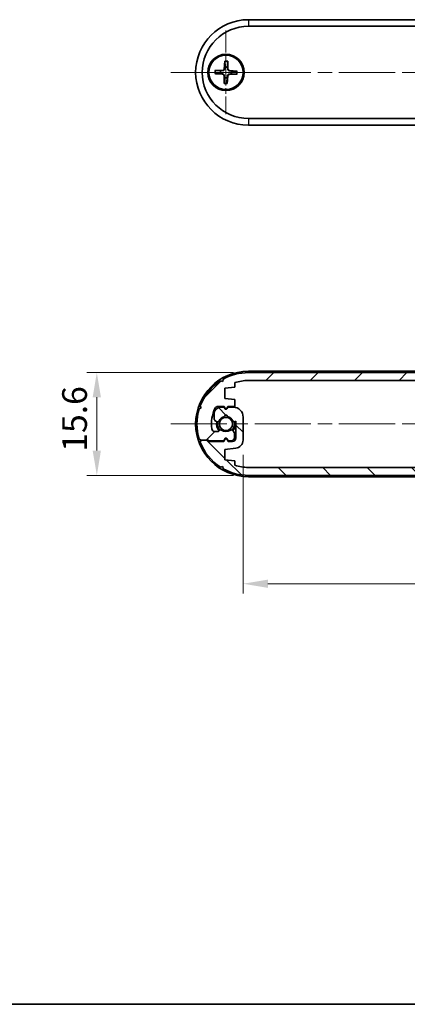
# Model space of a CAD drawing. Units: millimetres. Extents: x 22 to 2398, y 12 to 574.
# Drawn here: x 868 to 927, y 12 to 161 of the extents above; entities that cross this region are included whole.
import ezdxf

# ---------------------------------------------------------------- set-up
doc = ezdxf.new("R2010")
doc.units = ezdxf.units.MM
doc.header["$LTSCALE"] = 1.5
doc.linetypes.add('CHAIN', pattern=[0.3543, 0.2362, -0.0295, 0.0591, -0.0295])
doc.layers.get('Defpoints').update_dxf_attribs({"lineweight": 25})
for name, color, linetype, lineweight in [('Border (ISO)', 7, 'Continuous', 35), ('Center Mark (ISO)', 131, 'Continuous', 18), ('Centerline (ISO)', 131, 'Continuous', 18), ('Dimension (ISO)', 7, 'Continuous', 18), ('Hatch (ISO)', 1, 'Continuous', 18), ('Visible (ISO)', 7, 'Continuous', 35), ('Visible Narrow (ISO)', 7, 'Continuous', 25)]:
    doc.layers.add(name, color=color, linetype=linetype, lineweight=lineweight)
doc.styles.add('Note Text (TK)', font='txt')
doc.dimstyles.new('Default - Method 1b (TK)', dxfattribs={"dimscale": 1.5, "dimtxt": 2.5, "dimasz": 2.5, "dimexe": 1, "dimexo": 1.5, "dimgap": 1, "dimtad": 1, "dimtoh": 1, "dimrnd": 1e-08, "dimdsep": 46, "dimtxsty": 'Note Text (TK)', "dimcen": 0.09, "dimdle": 5, "dimclrd": 100, "dimclre": 100, "dimclrt": 7, "dimadec": 1, "dimazin": 1, "dimtfac": 1, "dimtmove": 0, "dimatfit": 3, "dimfxl": 1, "dimtolj": 1, "dimlwd": -1, "dimlwe": -1, "dimarcsym": 0})

# ---------------------------------------------------------------- blocks, each defined once
blk = doc.blocks.new('図面枠 tk図枠')
at = {"layer": 'Border (ISO)'}
blk.add_line((14.5, 8), (405.5, 8), dxfattribs=at)
blk = doc.blocks.new('*D35')
at = {"layer": 'Defpoints', "color": 0}
for p in [(902.59, 107.89), (879.59, 92.29), (902.59, 92.29)]:
    blk.add_point(p, dxfattribs=at)
at = {"layer": 'Dimension (ISO)', "color": 100}
for p, q in [((900.34, 107.89), (878.09, 107.89)), ((879.59, 104.14), (879.59, 96.04)), ((900.34, 92.29), (878.09, 92.29))]:
    blk.add_line(p, q, dxfattribs=at)
for points in [[(878.96, 104.14), (880.21, 104.14), (879.59, 107.89)], [(878.96, 96.04), (880.21, 96.04), (879.59, 92.29)]]:
    blk.add_solid(points, dxfattribs=at)
at = {"layer": 'Dimension (ISO)', "color": 7, "insert": (876.21, 95.88), "char_height": 3.75, "attachment_point": 4, "rotation": 90, "style": 'Note Text (TK)'}
blk.add_mtext('\\A1;15.6', dxfattribs=at)
blk = doc.blocks.new('*D37')
at = {"layer": 'Defpoints', "color": 0}
for p in [(987.39, 99.04), (901.79, 97.64), (987.39, 75.84)]:
    blk.add_point(p, dxfattribs=at)
at = {"layer": 'Dimension (ISO)', "color": 100}
for p, q in [((987.39, 96.79), (987.39, 74.34)), ((901.79, 95.39), (901.79, 74.34)), ((905.54, 75.84), (983.64, 75.84))]:
    blk.add_line(p, q, dxfattribs=at)
for points in [[(905.54, 76.46), (905.54, 75.21), (901.79, 75.84)], [(983.64, 76.46), (983.64, 75.21), (987.39, 75.84)]]:
    blk.add_solid(points, dxfattribs=at)
at = {"layer": 'Dimension (ISO)', "color": 7, "insert": (940.22, 79.21), "char_height": 3.75, "attachment_point": 4, "style": 'Note Text (TK)'}
blk.add_mtext('\\A1;85.6', dxfattribs=at)

msp = doc.modelspace()

# ---------------------------------------------------------------- hatches: boundary and pattern name
at = {"layer": 'Hatch (ISO)'}
h = msp.add_hatch(dxfattribs=at)
h.set_pattern_fill('ANSI31', color=256, scale=38.1, style=0)
h.set_pattern_definition([(45, (596.5, 4e-07), (-3.367596, 3.367596), [])])
edge = h.paths.add_edge_path()
edge.add_line((899.4873, 102.737), (900.5373, 102.737))
edge.add_line((900.5373, 102.737), (900.5373, 103.787))
edge.add_line((900.5373, 103.787), (899.0373, 103.937))
edge.add_line((899.0373, 103.937), (899.0373, 105.537))
edge.add_line((899.0373, 105.537), (900.5373, 105.687))
edge.add_line((900.5373, 105.687), (900.5373, 106.3605))
edge.add_ellipse((902.5873, 100.087), major_axis=(-2.05, 6.2736), ratio=1, start_angle=341.904242, end_angle=360, ccw=False)
edge.add_line((902.5873, 106.687), (986.5873, 106.687))
edge.add_ellipse((986.5873, 100.087), major_axis=(0, 6.6), ratio=1, start_angle=341.904242, end_angle=360, ccw=False)
edge.add_line((988.6373, 106.3605), (988.6373, 105.687))
edge.add_line((988.6373, 105.687), (990.1373, 105.537))
edge.add_line((990.1373, 105.537), (990.1373, 103.937))
edge.add_line((990.1373, 103.937), (988.5129, 103.7745))
edge.add_ellipse((988.6373, 102.5307), major_axis=(-0.1244, 1.2438), ratio=1, start_angle=0, end_angle=84.289407)
edge.add_line((987.3873, 102.5307), (987.3873, 99.037))
edge.add_ellipse((988.8873, 99.037), major_axis=(-1.5, 0), ratio=1, start_angle=0, end_angle=90)
edge.add_line((988.8873, 97.537), (989.6873, 97.537))
edge.add_line((989.6873, 97.537), (989.8141, 97.7566))
edge.add_ellipse((989.9873, 97.6566), major_axis=(-0.1732, 0.1), ratio=1, start_angle=240, end_angle=360, ccw=False)
edge.add_line((990.1605, 97.7566), (990.2873, 97.537))
edge.add_line((990.2873, 97.537), (990.7873, 97.537))
edge.add_ellipse((990.7873, 98.537), major_axis=(0, -1), ratio=1, start_angle=0, end_angle=90)
edge.add_line((991.7873, 98.537), (991.7873, 99.221))
edge.add_ellipse((991.2873, 99.221), major_axis=(0.5, 0), ratio=1, start_angle=0, end_angle=75)
edge.add_line((991.4167, 99.704), (991.2769, 99.7414))
edge.add_ellipse((991.2251, 99.5482), major_axis=(0.0518, 0.1932), ratio=1, start_angle=0, end_angle=81.480376)
edge.add_ellipse((989.9873, 100.087), major_axis=(1.0545, -0.4589), ratio=1, start_angle=303.496708, end_angle=360, ccw=False)
edge.add_ellipse((989.9873, 98.937), major_axis=(0.1992, 0.0174), ratio=1, start_angle=170.022916, end_angle=360, ccw=False)
edge.add_ellipse((989.9873, 100.087), major_axis=(-0.1992, -1.1326), ratio=1, start_angle=303.496708, end_angle=360, ccw=False)
edge.add_ellipse((988.7494, 99.5482), major_axis=(0.1834, 0.0798), ratio=1, start_angle=0, end_angle=81.480376)
edge.add_line((988.6977, 99.7414), (988.4873, 99.685))
edge.add_line((988.4873, 99.685), (988.4873, 102.237))
edge.add_ellipse((988.9873, 102.237), major_axis=(-0.5, 0), ratio=1, start_angle=270, end_angle=360, ccw=False)
edge.add_line((988.9873, 102.737), (989.6373, 102.737))
edge.add_line((989.6373, 102.737), (989.8141, 102.4307))
edge.add_ellipse((989.9873, 102.5307), major_axis=(-0.1732, -0.1), ratio=1, start_angle=0, end_angle=120)
edge.add_line((990.1605, 102.4307), (990.3373, 102.737))
edge.add_line((990.3373, 102.737), (992.5287, 102.737))
edge.add_line((992.5287, 102.737), (992.7287, 102.537))
edge.add_line((992.7287, 102.537), (993.7287, 102.537))
edge.add_line((993.7287, 102.537), (993.8816, 102.8496))
edge.add_ellipse((986.5873, 100.087), major_axis=(7.2944, 2.7627), ratio=1, start_angle=0, end_angle=36.383652)
edge.add_line((990.8209, 106.638), (990.4831, 106.5542))
edge.add_line((990.4831, 106.5542), (990.3993, 106.892))
edge.add_ellipse((986.5873, 100.087), major_axis=(3.812, 6.805), ratio=1, start_angle=0, end_angle=29.25634)
edge.add_line((986.5873, 107.887), (902.5873, 107.887))
edge.add_ellipse((902.5873, 100.087), major_axis=(0, 7.8), ratio=1, start_angle=0, end_angle=29.25634)
edge.add_line((898.7753, 106.892), (898.6915, 106.5542))
edge.add_line((898.6915, 106.5542), (898.3537, 106.638))
edge.add_ellipse((902.5873, 100.087), major_axis=(-4.2336, 6.5511), ratio=1, start_angle=0, end_angle=36.383652)
edge.add_line((895.2929, 102.8496), (895.4459, 102.537))
edge.add_line((895.4459, 102.537), (895.1332, 102.384))
edge.add_ellipse((902.5873, 100.087), major_axis=(-7.4541, 2.2971), ratio=1, start_angle=0, end_angle=34.254624)
edge.add_line((895.1332, 97.7899), (895.4459, 97.637))
edge.add_line((895.4459, 97.637), (896.4459, 97.637))
edge.add_line((896.4459, 97.637), (896.5459, 97.637))
edge.add_line((896.5459, 97.637), (896.6459, 97.537))
edge.add_line((896.6459, 97.537), (898.8373, 97.537))
edge.add_line((898.8373, 97.537), (899.0141, 97.8432))
edge.add_ellipse((899.1873, 97.7432), major_axis=(-0.1732, 0.1), ratio=1, start_angle=240, end_angle=360, ccw=False)
edge.add_line((899.3605, 97.8432), (899.5373, 97.537))
edge.add_line((899.5373, 97.537), (899.9873, 97.537))
edge.add_ellipse((899.9873, 98.037), major_axis=(0, -0.5), ratio=1, start_angle=0, end_angle=90)
edge.add_line((900.4873, 98.037), (900.4873, 98.5799))
edge.add_ellipse((899.9873, 98.5799), major_axis=(0.5, 0), ratio=1, start_angle=0, end_angle=45)
edge.add_line((900.3408, 98.9334), (900.1313, 99.1429))
edge.add_ellipse((899.9899, 99.0015), major_axis=(0.1414, 0.1414), ratio=1, start_angle=0, end_angle=81.480376)
edge.add_ellipse((899.1873, 100.087), major_axis=(0.6837, -0.9247), ratio=1, start_angle=287.039249, end_angle=360, ccw=False)
edge.add_ellipse((898.3846, 99.0015), major_axis=(0.1189, 0.1608), ratio=1, start_angle=0, end_angle=81.480376)
edge.add_line((898.2432, 99.1429), (898.0959, 98.9955))
edge.add_ellipse((897.9544, 99.137), major_axis=(0.1414, -0.1414), ratio=1, start_angle=315, end_angle=360, ccw=False)
edge.add_line((897.9544, 98.937), (897.5289, 98.937))
edge.add_ellipse((897.5289, 99.437), major_axis=(0, -0.5), ratio=1, start_angle=277.322319, end_angle=360, ccw=False)
edge.add_ellipse((902.5873, 100.087), major_axis=(-5.5543, -0.7137), ratio=1, start_angle=327.74402, end_angle=360, ccw=False)
edge.add_ellipse((897.9626, 102.237), major_axis=(-0.4534, 0.2108), ratio=1, start_angle=294.933661, end_angle=360, ccw=False)
edge.add_line((897.9626, 102.737), (898.8873, 102.737))
edge.add_line((898.8873, 102.737), (899.0141, 102.5173))
edge.add_ellipse((899.1873, 102.6173), major_axis=(-0.1732, -0.1), ratio=1, start_angle=0, end_angle=120)
edge.add_line((899.3605, 102.5173), (899.4873, 102.737))
h = msp.add_hatch(dxfattribs=at)
h.set_pattern_fill('ANSI31', color=256, scale=38.1, angle=90.00021, style=0)
h.set_pattern_definition([(135.0002, (596.5, 4e-07), (-3.367584, -3.36761), [])])
edge = h.paths.add_edge_path()
edge.add_line((989.6873, 97.437), (988.6373, 97.437))
edge.add_line((988.6373, 97.437), (988.6373, 96.387))
edge.add_line((988.6373, 96.387), (990.1373, 96.237))
edge.add_line((990.1373, 96.237), (990.1373, 94.637))
edge.add_line((990.1373, 94.637), (988.6373, 94.487))
edge.add_line((988.6373, 94.487), (988.6373, 93.8134))
edge.add_ellipse((986.5873, 100.087), major_axis=(2.05, -6.2736), ratio=1, start_angle=341.904242, end_angle=360, ccw=False)
edge.add_line((986.5873, 93.487), (902.5873, 93.487))
edge.add_ellipse((902.5873, 100.087), major_axis=(0, -6.6), ratio=1, start_angle=341.904242, end_angle=360, ccw=False)
edge.add_line((900.5373, 93.8134), (900.5373, 94.487))
edge.add_line((900.5373, 94.487), (899.0373, 94.637))
edge.add_line((899.0373, 94.637), (899.0373, 96.237))
edge.add_line((899.0373, 96.237), (900.6617, 96.3994))
edge.add_ellipse((900.5373, 97.6432), major_axis=(0.1244, -1.2438), ratio=1, start_angle=0, end_angle=84.289407)
edge.add_line((901.7873, 97.6432), (901.7873, 101.137))
edge.add_ellipse((900.2873, 101.137), major_axis=(1.5, 0), ratio=1, start_angle=0, end_angle=90)
edge.add_line((900.2873, 102.637), (899.4873, 102.637))
edge.add_line((899.4873, 102.637), (899.3605, 102.4173))
edge.add_ellipse((899.1873, 102.5173), major_axis=(0.1732, -0.1), ratio=1, start_angle=240, end_angle=360, ccw=False)
edge.add_line((899.0141, 102.4173), (898.8873, 102.637))
edge.add_line((898.8873, 102.637), (898.3873, 102.637))
edge.add_ellipse((898.3873, 101.637), major_axis=(0, 1), ratio=1, start_angle=0, end_angle=90)
edge.add_line((897.3873, 101.637), (897.3873, 100.9529))
edge.add_ellipse((897.8873, 100.9529), major_axis=(-0.5, 0), ratio=1, start_angle=0, end_angle=75)
edge.add_line((897.7579, 100.47), (897.8977, 100.4325))
edge.add_ellipse((897.9494, 100.6257), major_axis=(-0.0518, -0.1932), ratio=1, start_angle=0, end_angle=81.480376)
edge.add_ellipse((899.1873, 100.087), major_axis=(-1.0545, 0.4589), ratio=1, start_angle=303.496708, end_angle=360, ccw=False)
edge.add_ellipse((899.1873, 101.237), major_axis=(-0.1992, -0.0174), ratio=1, start_angle=170.022916, end_angle=360, ccw=False)
edge.add_ellipse((899.1873, 100.087), major_axis=(0.1992, 1.1326), ratio=1, start_angle=303.496708, end_angle=360, ccw=False)
edge.add_ellipse((900.4251, 100.6257), major_axis=(-0.1834, -0.0798), ratio=1, start_angle=0, end_angle=81.480376)
edge.add_line((900.4769, 100.4325), (900.6873, 100.4889))
edge.add_line((900.6873, 100.4889), (900.6873, 97.937))
edge.add_ellipse((900.1873, 97.937), major_axis=(0.5, 0), ratio=1, start_angle=270, end_angle=360, ccw=False)
edge.add_line((900.1873, 97.437), (899.5373, 97.437))
edge.add_line((899.5373, 97.437), (899.3605, 97.7432))
edge.add_ellipse((899.1873, 97.6432), major_axis=(0.1732, 0.1), ratio=1, start_angle=0, end_angle=120)
edge.add_line((899.0141, 97.7432), (898.8373, 97.437))
edge.add_line((898.8373, 97.437), (896.6459, 97.437))
edge.add_line((896.6459, 97.437), (896.4459, 97.637))
edge.add_line((896.4459, 97.637), (895.4459, 97.637))
edge.add_line((895.4459, 97.637), (895.2929, 97.3243))
edge.add_ellipse((902.5873, 100.087), major_axis=(-7.2944, -2.7627), ratio=1, start_angle=0, end_angle=36.383652)
edge.add_line((898.3537, 93.5359), (898.6915, 93.6197))
edge.add_line((898.6915, 93.6197), (898.7753, 93.2819))
edge.add_ellipse((902.5873, 100.087), major_axis=(-3.812, -6.805), ratio=1, start_angle=0, end_angle=29.25634)
edge.add_line((902.5873, 92.287), (986.5873, 92.287))
edge.add_ellipse((986.5873, 100.087), major_axis=(0, -7.8), ratio=1, start_angle=0, end_angle=29.25634)
edge.add_line((990.3993, 93.2819), (990.4831, 93.6197))
edge.add_line((990.4831, 93.6197), (990.8209, 93.5359))
edge.add_ellipse((986.5873, 100.087), major_axis=(4.2336, -6.5511), ratio=1, start_angle=0, end_angle=36.383652)
edge.add_line((993.8816, 97.3243), (993.7287, 97.637))
edge.add_line((993.7287, 97.637), (994.0414, 97.7899))
edge.add_ellipse((986.5873, 100.087), major_axis=(7.4541, -2.2971), ratio=1, start_angle=0, end_angle=34.254624)
edge.add_line((994.0414, 102.384), (993.7287, 102.537))
edge.add_line((993.7287, 102.537), (992.7287, 102.537))
edge.add_line((992.7287, 102.537), (992.6287, 102.537))
edge.add_line((992.6287, 102.537), (992.5287, 102.637))
edge.add_line((992.5287, 102.637), (990.3373, 102.637))
edge.add_line((990.3373, 102.637), (990.1605, 102.3307))
edge.add_ellipse((989.9873, 102.4307), major_axis=(0.1732, -0.1), ratio=1, start_angle=240, end_angle=360, ccw=False)
edge.add_line((989.8141, 102.3307), (989.6373, 102.637))
edge.add_line((989.6373, 102.637), (989.1873, 102.637))
edge.add_ellipse((989.1873, 102.137), major_axis=(0, 0.5), ratio=1, start_angle=0, end_angle=90)
edge.add_line((988.6873, 102.137), (988.6873, 101.5941))
edge.add_ellipse((989.1873, 101.5941), major_axis=(-0.5, 0), ratio=1, start_angle=0, end_angle=45)
edge.add_line((988.8337, 101.2405), (989.0432, 101.031))
edge.add_ellipse((989.1846, 101.1724), major_axis=(-0.1414, -0.1414), ratio=1, start_angle=0, end_angle=81.480376)
edge.add_ellipse((989.9873, 100.087), major_axis=(-0.6837, 0.9247), ratio=1, start_angle=287.039249, end_angle=360, ccw=False)
edge.add_ellipse((990.7899, 101.1724), major_axis=(-0.1189, -0.1608), ratio=1, start_angle=0, end_angle=81.480376)
edge.add_line((990.9313, 101.031), (991.0787, 101.1784))
edge.add_ellipse((991.2201, 101.037), major_axis=(-0.1414, 0.1414), ratio=1, start_angle=315, end_angle=360, ccw=False)
edge.add_line((991.2201, 101.237), (991.6457, 101.237))
edge.add_ellipse((991.6457, 100.737), major_axis=(0, 0.5), ratio=1, start_angle=277.322319, end_angle=360, ccw=False)
edge.add_ellipse((986.5873, 100.087), major_axis=(5.5543, 0.7137), ratio=1, start_angle=327.74402, end_angle=360, ccw=False)
edge.add_ellipse((991.212, 97.937), major_axis=(0.4534, -0.2108), ratio=1, start_angle=294.933661, end_angle=360, ccw=False)
edge.add_line((991.212, 97.437), (990.2873, 97.437))
edge.add_line((990.2873, 97.437), (990.1605, 97.6566))
edge.add_ellipse((989.9873, 97.5566), major_axis=(0.1732, 0.1), ratio=1, start_angle=0, end_angle=120)
edge.add_line((989.8141, 97.6566), (989.6873, 97.437))

# ---------------------------------------------------------------- linework, layer by layer
at = {"layer": 'Center Mark (ISO)', "linetype": 'CHAIN', "ltscale": 9.408123}
for p, q in [((899.1873, 159.8031), (899.1873, 147.1031)), ((905.5373, 153.4531), (892.8373, 153.4531))]:
    msp.add_line(p, q, dxfattribs=at)
at = {"layer": 'Centerline (ISO)', "linetype": 'CHAIN', "ltscale": 23.990969}
for p, q in [((890.8373, 153.4531), (998.3373, 153.4531)), ((890.8373, 100.087), (998.3373, 100.087))]:
    msp.add_line(p, q, dxfattribs=at)
at = {"layer": 'Visible (ISO)'}
for p, q in [((986.5873, 161.4531), (902.5873, 161.4531)), ((902.5873, 160.4531), (986.5873, 160.4531)), ((899.0007, 155.1523), (898.9196, 153.9648)), ((899.4759, 155.138), (899.4854, 153.9478)), ((897.4881, 153.2666), (898.6756, 153.1854)), ((897.5024, 153.7418), (898.6927, 153.7512)), ((898.8987, 151.7683), (898.8892, 152.9585)), ((899.3738, 151.7539), (899.455, 152.9415)), ((900.8722, 153.1645), (899.6819, 153.1551)), ((900.8865, 153.6397), (899.699, 153.7209)), ((986.5873, 146.4531), (902.5873, 146.4531)), ((902.5873, 145.4531), (986.5873, 145.4531)), ((902.5873, 108.087), (986.5873, 108.087)), ((986.5873, 107.887), (902.5873, 107.887)), ((898.6915, 106.5542), (898.3537, 106.638)), ((898.7753, 106.892), (898.6915, 106.5542)), ((900.5373, 105.687), (900.5373, 106.3605)), ((902.5873, 106.687), (986.5873, 106.687)), ((899.0373, 105.537), (900.5373, 105.687)), ((899.0373, 103.937), (899.0373, 105.537)), ((900.5373, 103.787), (899.0373, 103.937)), ((900.5373, 102.737), (900.5373, 103.787)), ((895.4459, 102.537), (895.1332, 102.384)), ((895.2929, 102.8496), (895.4459, 102.537)), ((897.3873, 101.637), (897.3873, 100.9529)), ((897.9626, 102.737), (898.8873, 102.737)), ((898.8873, 102.637), (898.3873, 102.637)), ((898.8873, 102.737), (899.0141, 102.5173)), ((899.0141, 102.4173), (898.8873, 102.637)), ((899.3605, 102.5173), (899.4873, 102.737)), ((899.4873, 102.637), (899.3605, 102.4173)), ((899.4873, 102.737), (900.5373, 102.737)), ((900.2873, 102.637), (899.4873, 102.637)), ((897.7579, 100.47), (897.8977, 100.4325)), ((900.4769, 100.4325), (900.6873, 100.4889)), ((900.6873, 100.4889), (900.6873, 97.937)), ((901.7873, 97.6432), (901.7873, 101.137)), ((897.9544, 98.937), (897.5289, 98.937)), ((898.2432, 99.1429), (898.0959, 98.9955)), ((900.3408, 98.9334), (900.1313, 99.1429)), ((895.1332, 97.7899), (895.4459, 97.637)), ((895.4459, 97.637), (895.2929, 97.3243)), ((895.4459, 97.637), (896.5459, 97.637)), ((896.4459, 97.637), (895.4459, 97.637)), ((896.6459, 97.437), (896.4459, 97.637)), ((896.5459, 97.637), (896.6459, 97.537)), ((896.6459, 97.537), (898.8373, 97.537)), ((898.8373, 97.437), (896.6459, 97.437)), ((898.8373, 97.537), (899.0141, 97.8432)), ((899.0141, 97.7432), (898.8373, 97.437)), ((899.3605, 97.8432), (899.5373, 97.537)), ((899.5373, 97.437), (899.3605, 97.7432)), ((899.5373, 97.537), (899.9873, 97.537)), ((900.1873, 97.437), (899.5373, 97.437)), ((900.4873, 98.037), (900.4873, 98.5799)), ((899.0373, 96.237), (900.6617, 96.3994)), ((899.0373, 94.637), (899.0373, 96.237)), ((900.5373, 94.487), (899.0373, 94.637)), ((900.5373, 93.8134), (900.5373, 94.487)), ((898.3537, 93.5359), (898.6915, 93.6197)), ((898.6915, 93.6197), (898.7753, 93.2819)), ((986.5873, 93.487), (902.5873, 93.487)), ((902.5873, 92.287), (986.5873, 92.287)), ((986.5873, 92.087), (902.5873, 92.087))]:
    msp.add_line(p, q, dxfattribs=at)
for centre, radius in [((899.1873, 153.4531), 2.75), ((899.1873, 153.4531), 2.6), ((899.1873, 100.087), 1.005)]:
    msp.add_circle(centre, radius, dxfattribs=at)
for centre, radius, start, end in [((902.5873, 153.4531), 8, 90, 270), ((902.5873, 153.4531), 7, 90, 270), ((898.6908, 153.9805), 0.2292, 270.455616, 356.089367), ((899.1873, 153.4531), 0.8205, 71.02336, 105.521623), ((899.7146, 153.9496), 0.2292, 180.455616, 266.089367), ((899.1873, 153.4531), 0.8205, 161.02336, 195.521623), ((898.66, 152.9567), 0.2292, 0.455616, 86.089367), ((899.1873, 153.4531), 0.8205, 251.02336, 285.521623), ((899.6837, 152.9258), 0.2292, 90.455616, 176.089367), ((899.1873, 153.4531), 0.8205, 341.02336, 15.521623), ((902.5873, 100.087), 8, 90, 270), ((902.5873, 100.087), 7.8, 90, 119.25634), ((902.5873, 100.087), 7.8, 122.872688, 159.25634), ((902.5873, 100.087), 6.6, 90, 108.095758), ((902.5873, 100.087), 7.8, 162.872688, 197.127312), ((902.5873, 100.087), 5.6, 155.066339, 187.322319), ((898.3873, 101.637), 1, 90, 180), ((897.9626, 102.237), 0.5, 90, 155.066339), ((899.1873, 102.6173), 0.2, 210, 330), ((899.1873, 102.5173), 0.2, 210, 330), ((900.2873, 101.137), 1.5, 0, 90), ((897.8873, 100.9529), 0.5, 180, 255), ((899.1873, 100.087), 1.45, 165, 225), ((899.1873, 100.087), 1.3, 164.863138, 225.136862), ((897.9494, 100.6257), 0.2, 255, 336.480376), ((899.1873, 100.087), 1.15, 99.977084, 156.480376), ((899.1873, 101.237), 0.2, 355.011458, 184.988542), ((899.1873, 100.087), 1.3, 83.797981, 96.202019), ((899.1873, 100.087), 1.15, 23.519624, 80.022916), ((899.1873, 100.087), 1.3, 314.863138, 15.136862), ((899.1873, 100.087), 1.45, 315, 15), ((900.4251, 100.6257), 0.2, 203.519624, 285), ((897.5289, 99.437), 0.5, 187.322319, 270), ((897.9544, 99.137), 0.2, 270, 315), ((898.3846, 99.0015), 0.2, 53.519624, 135), ((899.1873, 100.087), 1.15, 233.519624, 306.480376), ((899.9899, 99.0015), 0.2, 45, 126.480376), ((899.9873, 98.5799), 0.5, 0, 45), ((902.5873, 100.087), 7.8, 200.74366, 237.127312), ((899.1873, 97.7432), 0.2, 30, 150), ((899.1873, 97.6432), 0.2, 30, 150), ((899.9873, 98.037), 0.5, 270, 0), ((900.1873, 97.937), 0.5, 270, 0), ((900.5373, 97.6432), 1.25, 275.710593, 0), ((902.5873, 100.087), 7.8, 240.74366, 270), ((902.5873, 100.087), 6.6, 251.904242, 270)]:
    msp.add_arc(centre, radius, start, end, dxfattribs=at)
for points, knots in [([(898.9509, 153.9627), (898.95, 153.947), (898.9476, 153.9316), (898.9387, 153.8949), (898.9297, 153.8713), (898.9043, 153.8272), (898.8879, 153.8067), (898.8524, 153.7733), (898.831, 153.7582), (898.7854, 153.7355), (898.7613, 153.7279), (898.7242, 153.7212), (898.7086, 153.7198), (898.6929, 153.7198)], [-0.0513524793, -0.0513524793, -0.0513524793, -0.0513524793, -0.0464684379, -0.0464684379, -0.0391569446, -0.0391569446, -0.0318454513, -0.0318454513, -0.0245339581, -0.0245339581, -0.0172224648, -0.0172224648, -0.0123384234, -0.0123384234, -0.0123384234, -0.0123384234]), ([(898.9957, 155.0653), (898.9959, 155.0699), (898.9962, 155.0765), (898.9969, 155.0918), (898.9976, 155.1038), (898.999, 155.126), (898.9999, 155.1403), (899.0007, 155.1523)], [0.0328702525, 0.0328702525, 0.0328702525, 0.0328702525, 0.0357569059, 0.0357569059, 0.0393543079, 0.0393543079, 0.0429845807, 0.0429845807, 0.0429845807, 0.0429845807]), ([(899.6968, 153.6895), (899.6812, 153.6905), (899.6657, 153.6928), (899.629, 153.7018), (899.6054, 153.7108), (899.5614, 153.7361), (899.5408, 153.7525), (899.5074, 153.788), (899.4923, 153.8095), (899.4696, 153.855), (899.4621, 153.8791), (899.4554, 153.9163), (899.4539, 153.9318), (899.4539, 153.9475)], [-0.0513524793, -0.0513524793, -0.0513524793, -0.0513524793, -0.0464684379, -0.0464684379, -0.0391569446, -0.0391569446, -0.0318454513, -0.0318454513, -0.0245339581, -0.0245339581, -0.0172224648, -0.0172224648, -0.0123384234, -0.0123384234, -0.0123384234, -0.0123384234]), ([(899.4759, 155.138), (899.476, 155.1259), (899.4761, 155.1117), (899.4761, 155.0894), (899.476, 155.0774), (899.4759, 155.062), (899.4758, 155.0554), (899.4757, 155.0508)], [0.0143401117, 0.0143401117, 0.0143401117, 0.0143401117, 0.0179703845, 0.0179703845, 0.0215677865, 0.0215677865, 0.0244544399, 0.0244544399, 0.0244544399, 0.0244544399]), ([(897.5751, 153.2616), (897.5706, 153.2617), (897.5639, 153.262), (897.5486, 153.2628), (897.5366, 153.2635), (897.5144, 153.2648), (897.5002, 153.2658), (897.4881, 153.2666)], [0.0328702525, 0.0328702525, 0.0328702525, 0.0328702525, 0.0357569059, 0.0357569059, 0.0393543079, 0.0393543079, 0.0429845807, 0.0429845807, 0.0429845807, 0.0429845807]), ([(897.5024, 153.7418), (897.5145, 153.7419), (897.5288, 153.7419), (897.5511, 153.7419), (897.5631, 153.7419), (897.5784, 153.7418), (897.585, 153.7417), (897.5896, 153.7415)], [0.0143401117, 0.0143401117, 0.0143401117, 0.0143401117, 0.0179703845, 0.0179703845, 0.0215677865, 0.0215677865, 0.0244544399, 0.0244544399, 0.0244544399, 0.0244544399]), ([(898.6777, 153.2168), (898.6934, 153.2158), (898.7089, 153.2135), (898.7455, 153.2045), (898.7691, 153.1955), (898.8132, 153.1701), (898.8337, 153.1538), (898.8671, 153.1183), (898.8823, 153.0968), (898.9049, 153.0513), (898.9125, 153.0272), (898.9192, 152.99), (898.9206, 152.9745), (898.9206, 152.9588)], [-0.0513524793, -0.0513524793, -0.0513524793, -0.0513524793, -0.0464684379, -0.0464684379, -0.0391569446, -0.0391569446, -0.0318454513, -0.0318454513, -0.0245339581, -0.0245339581, -0.0172224648, -0.0172224648, -0.0123384234, -0.0123384234, -0.0123384234, -0.0123384234]), ([(899.4237, 152.9436), (899.4246, 152.9593), (899.427, 152.9747), (899.4359, 153.0114), (899.4449, 153.035), (899.4703, 153.0791), (899.4867, 153.0996), (899.5222, 153.133), (899.5436, 153.1481), (899.5892, 153.1708), (899.6133, 153.1783), (899.6504, 153.1851), (899.666, 153.1865), (899.6817, 153.1865)], [-0.0513524793, -0.0513524793, -0.0513524793, -0.0513524793, -0.0464684379, -0.0464684379, -0.0391569446, -0.0391569446, -0.0318454513, -0.0318454513, -0.0245339581, -0.0245339581, -0.0172224648, -0.0172224648, -0.0123384234, -0.0123384234, -0.0123384234, -0.0123384234]), ([(900.8722, 153.1645), (900.8601, 153.1644), (900.8458, 153.1644), (900.8235, 153.1643), (900.8115, 153.1644), (900.7962, 153.1645), (900.7895, 153.1646), (900.785, 153.1648)], [0.0143401117, 0.0143401117, 0.0143401117, 0.0143401117, 0.0179703845, 0.0179703845, 0.0215677865, 0.0215677865, 0.0244544399, 0.0244544399, 0.0244544399, 0.0244544399]), ([(900.7994, 153.6447), (900.804, 153.6446), (900.8106, 153.6443), (900.826, 153.6435), (900.838, 153.6428), (900.8602, 153.6415), (900.8744, 153.6405), (900.8865, 153.6397)], [0.0328702525, 0.0328702525, 0.0328702525, 0.0328702525, 0.0357569059, 0.0357569059, 0.0393543079, 0.0393543079, 0.0429845807, 0.0429845807, 0.0429845807, 0.0429845807]), ([(898.8987, 151.7683), (898.8986, 151.7804), (898.8985, 151.7946), (898.8985, 151.8169), (898.8985, 151.8289), (898.8987, 151.8443), (898.8988, 151.8509), (898.8989, 151.8555)], [0.0143401117, 0.0143401117, 0.0143401117, 0.0143401117, 0.0179703845, 0.0179703845, 0.0215677865, 0.0215677865, 0.0244544399, 0.0244544399, 0.0244544399, 0.0244544399]), ([(899.3789, 151.841), (899.3787, 151.8364), (899.3784, 151.8298), (899.3776, 151.8145), (899.377, 151.8025), (899.3756, 151.7802), (899.3747, 151.766), (899.3738, 151.7539)], [0.0328702525, 0.0328702525, 0.0328702525, 0.0328702525, 0.0357569059, 0.0357569059, 0.0393543079, 0.0393543079, 0.0429845807, 0.0429845807, 0.0429845807, 0.0429845807])]:
    msp.add_open_spline(points, degree=3, knots=knots, dxfattribs=at)
for points, weights in [([(898.9677, 154.2437), (898.9578, 154.0768), (898.9509, 153.9627)], [1, 1.17095272194, 1.31383827989]), ([(898.9957, 155.0653), (898.9773, 154.5186), (898.9677, 154.2437)], [1.0028781703, 1.06436427035, 1]), ([(899.4539, 153.9475), (899.454, 154.0618), (899.4541, 154.229)], [1.31383827989, 1.17095272194, 1]), ([(899.4541, 154.229), (899.4611, 154.504), (899.4757, 155.0508)], [1, 1.06436427035, 1.0028781703]), ([(897.5751, 153.2616), (898.1219, 153.2432), (898.3967, 153.2336)], [1.0028781703, 1.06436427035, 1]), ([(898.4114, 153.72), (898.1365, 153.7269), (897.5896, 153.7415)], [1, 1.06436427035, 1.0028781703]), ([(898.3967, 153.2336), (898.5636, 153.2236), (898.6777, 153.2168)], [1, 1.17095272194, 1.31383827989]), ([(898.6929, 153.7198), (898.5786, 153.7198), (898.4114, 153.72)], [1.31383827989, 1.17095272194, 1]), ([(898.9205, 152.6772), (898.9135, 152.4023), (898.8989, 151.8555)], [1, 1.06436427035, 1.0028781703]), ([(898.9206, 152.9588), (898.9206, 152.8445), (898.9205, 152.6772)], [1.31383827989, 1.17095272194, 1]), ([(899.3789, 151.841), (899.3973, 152.3877), (899.4069, 152.6626)], [1.0028781703, 1.06436427035, 1]), ([(899.4069, 152.6626), (899.4168, 152.8295), (899.4237, 152.9436)], [1, 1.17095272194, 1.31383827989]), ([(899.6817, 153.1865), (899.796, 153.1865), (899.9632, 153.1863)], [1.31383827989, 1.17095272194, 1]), ([(899.9779, 153.6727), (899.8109, 153.6826), (899.6968, 153.6895)], [1, 1.17095272194, 1.31383827989]), ([(899.9632, 153.1863), (900.2381, 153.1793), (900.785, 153.1648)], [1, 1.06436427035, 1.0028781703]), ([(900.7994, 153.6447), (900.2527, 153.6631), (899.9779, 153.6727)], [1.0028781703, 1.06436427035, 1])]:
    msp.add_rational_spline(points, weights, degree=2, dxfattribs=at)
at = {"layer": 'Visible Narrow (ISO)'}
for p, q in [((902.5873, 161.4531), (902.5873, 160.4531)), ((898.9196, 153.9648), (898.9509, 153.9627)), ((899.4854, 153.9478), (899.4539, 153.9475)), ((898.6756, 153.1854), (898.6777, 153.2168)), ((898.6927, 153.7512), (898.6929, 153.7198)), ((898.8892, 152.9585), (898.9206, 152.9588)), ((899.455, 152.9415), (899.4237, 152.9436)), ((899.6819, 153.1551), (899.6817, 153.1865)), ((899.699, 153.7209), (899.6968, 153.6895)), ((902.5873, 146.4531), (902.5873, 145.4531))]:
    msp.add_line(p, q, dxfattribs=at)
for radius, start, end in [(1.6235, 79.768001, 96.776983), (1.7094, 80.279394, 96.265589), (1.7094, 170.279394, 186.265589), (1.6235, 169.768001, 186.776983), (1.6235, 349.768001, 6.776983), (1.7094, 350.279394, 6.265589), (1.7094, 260.279394, 276.265589), (1.6235, 259.768001, 276.776983)]:
    msp.add_arc((899.1873, 153.4531), radius, start, end, dxfattribs=at)

# ---------------------------------------------------------------- block references
at = {"xscale": 1.5, "yscale": 1.5, "zscale": 1.5}
msp.add_blockref('図面枠 tk図枠', (596.5, 0), dxfattribs=at)

# ---------------------------------------------------------------- dimensions: what is measured, and where the dimension line sits
at = {"layer": 'Dimension (ISO)', "color": 100}
dim = msp.add_linear_dim(base=(879.5868, 92.287), p1=(902.5873, 107.887), p2=(902.5873, 92.287), angle=90, dimstyle='Default - Method 1b (TK)', override={"dimtoh": 0, "dimdec": 2, "dimtp": 0, "dimtm": 0, "dimtdec": 2, "dimtofl": 0, "dimatfit": 1}, dxfattribs=at)
dim.commit()
dim.dimension.update_dxf_attribs({"geometry": '*D35', "text_midpoint": (879.5868, 100.087), "dimtype": 160})
dim = msp.add_linear_dim(base=(987.3873, 75.8393), p1=(901.7873, 97.6432), p2=(987.3873, 99.037), dimstyle='Default - Method 1b (TK)', override={"dimtoh": 0, "dimdec": 2, "dimtp": 0, "dimtm": 0, "dimtdec": 2, "dimtofl": 0, "dimatfit": 1}, dxfattribs=at)
dim.commit()
dim.dimension.update_dxf_attribs({"geometry": '*D37', "text_midpoint": (944.5873, 75.8393), "dimtype": 160})

doc.saveas('drawing.dxf')
